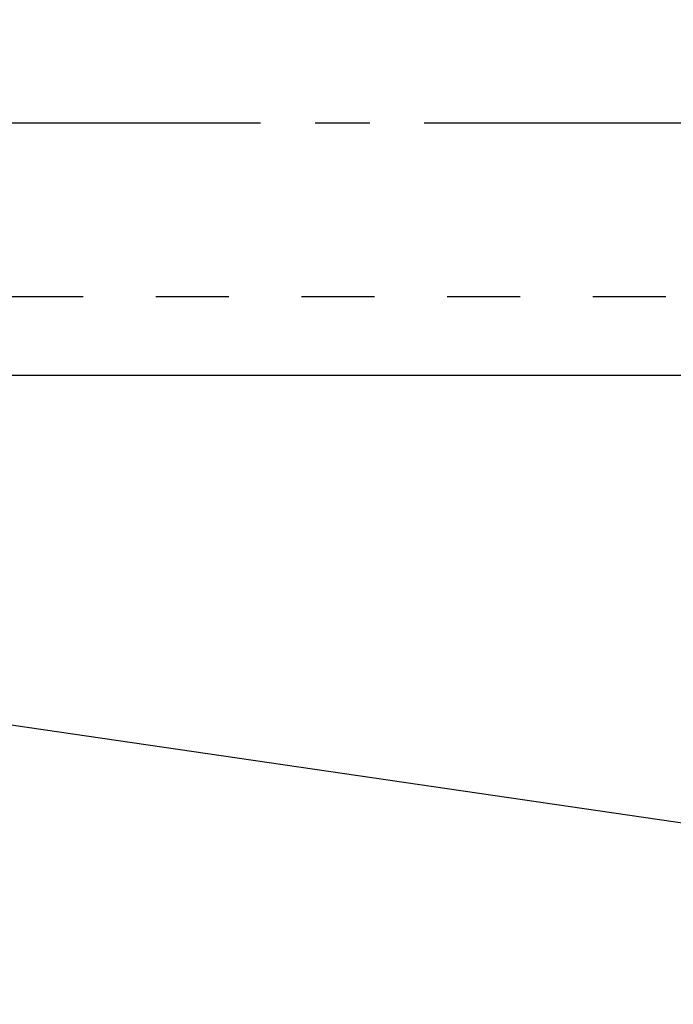
# Model space of a CAD drawing. Units: millimetres. Extents: x 0 to 420, y 0 to 297.
# Drawn here: x 144 to 165, y 126 to 158 of the extents above; entities that cross this region are included whole.
import ezdxf

# ---------------------------------------------------------------- set-up
doc = ezdxf.new("R2010")
doc.units = ezdxf.units.MM
doc.header["$LTSCALE"] = 23.1
doc.linetypes.add('CENTER', pattern=[0.6, 0.375, -0.075, 0.075, -0.075])
doc.linetypes.add('HIDDEN', pattern=[0.2, 0.1, -0.1])
doc.layers.get('0').update_dxf_attribs({"linetype": 'CONTINUOUS'})
for name, color, linetype in [('30376893_AXIS', 7, 'CONTINUOUS'), ('30376893_CL', 7, 'CONTINUOUS'), ('30376893_DIM', 7, 'CONTINUOUS'), ('30376893_HL', 7, 'CONTINUOUS')]:
    doc.layers.add(name, color=color, linetype=linetype)
doc.styles.get("Standard").update_dxf_attribs({"font": 'TXT.SHX', "width": 0.7})
doc.dimstyles.new('DIMSTYLE_1', dxfattribs={"dimtxt": 3.5, "dimasz": 3.5, "dimexe": 0.18, "dimexo": 0.0625, "dimgap": 0.09, "dimtad": 1, "dimdec": 3, "dimdsep": 46, "dimtxsty": 'STANDARD', "dimblk": '_FILLED', "dimblk1": '_FILLED', "dimblk2": '_FILLED', "dimcen": 0.09, "dimclrt": 2, "dimadec": 0, "dimazin": 0, "dimtp": 0.1, "dimtm": 0.1, "dimtfac": 1, "dimtdec": 3, "dimtofl": 0, "dimtmove": 0, "dimatfit": 3, "dimldrblk": '_FILLED', "dimfxl": 1, "dimtolj": 1, "dimarcsym": 0})

# ---------------------------------------------------------------- blocks, each defined once
blk = doc.blocks.new('_FILLED')
at = {"color": 0, "linetype": 'BYBLOCK'}
blk.add_solid([(0, 0), (-1, 0.125), (-1, -0.125)], dxfattribs=at)
blk = doc.blocks.new('*D3')
at = {"layer": '30376893_DIM', "color": 3, "linetype": 'CONTINUOUS'}
for p, q in [((90.267, 162.283), (90.267, 168.283)), ((90.267, 168.283), (90.267, 154.283)), ((216.167, 162.283), (88.767, 162.283)), ((90.267, 127.806), (90.267, 154.283)), ((216.167, 146.283), (88.767, 146.283)), ((90.267, 146.283), (90.267, 127.806))]:
    blk.add_line(p, q, dxfattribs=at)
at = {"layer": '30376893_DIM', "color": 3, "linetype": 'CONTINUOUS', "xscale": 3.5, "yscale": 3.5, "zscale": 3.5}
for p, rotation in [((90.267, 162.283), 270), ((90.267, 146.283), 90)]:
    blk.add_blockref('_FILLED', p, dxfattribs=dict(at, rotation=rotation))
at = {"layer": '30376893_DIM', "color": 2, "linetype": 'CONTINUOUS', "insert": (85.892, 140.056), "char_height": 3.5, "width": 12.25, "attachment_point": 3, "rotation": 90, "line_spacing_factor": 0.9}
blk.add_mtext('M16x1', dxfattribs=at)

msp = doc.modelspace()

# ---------------------------------------------------------------- linework, layer by layer
at = {"layer": '30376893_AXIS', "color": 3, "linetype": 'CENTER'}
msp.add_line((290.6669, 154.283), (95.2669, 154.283), dxfattribs=at)
at = {"layer": '30376893_CL', "color": 7, "linetype": 'CONTINUOUS'}
msp.add_line((101.1226, 141.4708), (165.6669, 132.058), dxfattribs=at)
at = {"layer": '30376893_HL', "color": 6, "linetype": 'HIDDEN'}
msp.add_line((144.133, 148.783), (176.3878, 148.783), dxfattribs=at)

# ---------------------------------------------------------------- dimensions: what is measured, and where the dimension line sits
at = {"layer": '30376893_DIM', "color": 3, "linetype": 'CONTINUOUS'}
dim = msp.add_linear_dim(base=(90.2669, 162.283), p1=(216.1669, 146.283), p2=(216.1669, 162.283), angle=90, text='M<>x1', dimstyle='DIMSTYLE_1', dxfattribs=at)
dim.commit()
dim.dimension.update_dxf_attribs({"geometry": '*D3', "text_midpoint": (89.3782, 130.5783), "dimtype": 160})

doc.saveas('drawing.dxf')
